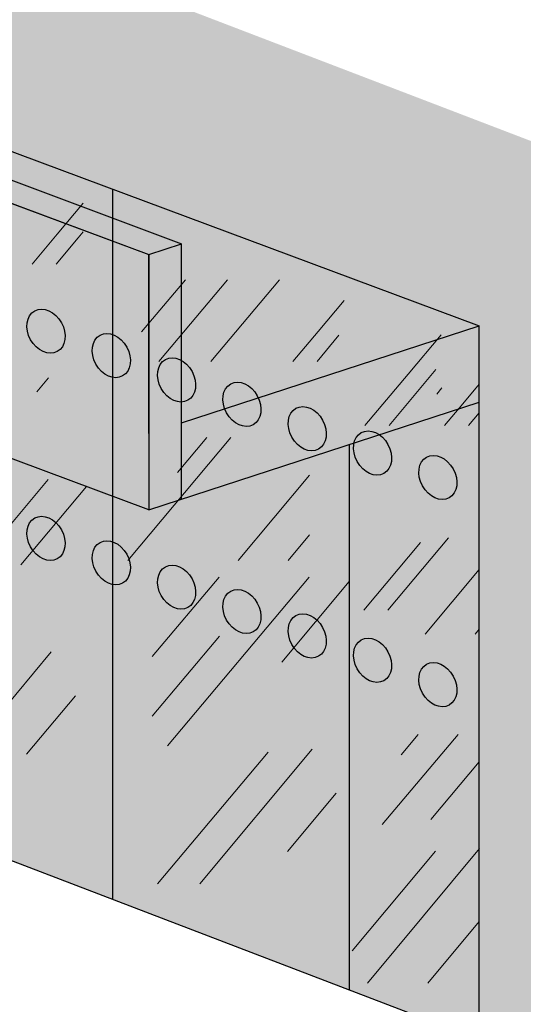
# Model space of a CAD drawing. Units: millimetres. Extents: x 0.5 to 14.8, y -5 to 20.6.
# Drawn here: x 7.3 to 8.9, y 5.3 to 8.5 of the extents above; entities that cross this region are included whole.
import ezdxf

# ---------------------------------------------------------------- set-up
doc = ezdxf.new("R2010")
doc.units = ezdxf.units.MM

msp = doc.modelspace()

# ---------------------------------------------------------------- hatches: boundary and pattern name
at = {"transparency": 33554508}
h = msp.add_hatch(color=254, dxfattribs=at)
h.dxf.hatch_style = 1
h.paths.add_polyline_path([(0.5235, 11.3542), (0.5235, 8.1884), (1.6094, 7.7815), (1.6094, 10.2409), (4.4023, 9.1988), (4.4023, 6.7127), (4.7237, 6.5901), (4.7237, 8.2865), (5.791, 8.6405), (8.8035, 7.5165), (8.8035, 5.03), (10.6203, 4.3345), (10.6203, 6.7938), (13.4131, 5.7517), (13.4131, 3.2652), (14.7592, 2.7499), (14.7592, 5.904)])
at = {"true_color": 0xeeeded, "transparency": 33554687}
h = msp.add_hatch(color=7, dxfattribs=at)
h.dxf.hatch_style = 1
h.paths.add_polyline_path([(4.8307, 8.9049), (4.7237, 8.8694), (5.5508, 8.5609), (5.6577, 8.5963)])
h.paths.add_polyline_path([(5.6577, 8.5963), (5.5508, 8.5609), (6.236, 8.3052), (6.236, 8.3805)])
h.paths.add_polyline_path([(6.7039, 8.2059), (6.6558, 8.1485), (7.2522, 7.926), (7.3004, 7.9834)])
h.paths.add_polyline_path([(6.7039, 8.2059), (6.5064, 8.2796), (6.4582, 8.2222), (6.6558, 8.1485)])
h.paths.add_polyline_path([(6.5064, 8.2796), (6.236, 8.3805), (6.236, 8.3052), (6.4582, 8.2222)])
h.paths.add_polyline_path([(7.3004, 7.9834), (7.2522, 7.926), (7.456, 7.85), (7.5042, 7.9074)])
h.paths.add_polyline_path([(7.6076, 7.8688), (7.6076, 7.7934), (7.7261, 7.7492), (7.833, 7.7846)])
h.paths.add_polyline_path([(7.6076, 7.8688), (7.5042, 7.9074), (7.456, 7.85), (7.6076, 7.7934)])
h.paths.add_polyline_path([(7.833, 7.6525), (7.833, 7.7846), (7.7261, 7.7492), (7.7261, 7.5251)])
edge = h.paths.add_edge_path()
edge.add_line((7.833, 7.6525), (7.7261, 7.5251))
edge.add_line((7.7261, 7.5251), (7.7261, 7.1663))
edge.add_line((7.7261, 7.1663), (7.833, 7.201))
edge.add_line((7.833, 7.201), (7.833, 7.2686))
edge.add_ellipse((7.8167, 7.3407), major_axis=(0.0367, -0.0665), ratio=0.754677, start_angle=128.6789, end_angle=339.0164, ccw=False)
edge.add_line((7.833, 7.4039), (7.833, 7.6525))
edge = h.paths.add_edge_path(flags=17)
edge.add_ellipse((7.8167, 7.3407), major_axis=(0.0367, -0.0665), ratio=0.754677, start_angle=128.6789, end_angle=339.0164)
edge.add_line((7.833, 7.2686), (7.833, 7.4039))
at = {"true_color": 0xb8b8b8, "transparency": 33554687}
h = msp.add_hatch(color=9, dxfattribs=at)
h.dxf.hatch_style = 1
h.paths.add_polyline_path([(7.7261, 6.9176), (7.7261, 7.7492), (4.7237, 8.8694), (4.7237, 8.2865), (4.7237, 8.0379)])
at = {"transparency": 33554687}
h = msp.add_hatch(color=253, dxfattribs=at)
h.dxf.hatch_style = 1
h.paths.add_polyline_path([(5.791, 8.6405), (4.7237, 8.2865), (7.7261, 7.1663), (8.8035, 7.5165)])
at = {"true_color": 0xeeeded, "transparency": 33554687}
h = msp.add_hatch(color=7, dxfattribs=at)
h.dxf.hatch_style = 1
edge = h.paths.add_edge_path()
edge.add_ellipse((6.7519, 7.738), major_axis=(0.0367, -0.0665), ratio=0.754677, start_angle=139.2555, end_angle=328.4398, ccw=False)
edge.add_line((6.7568, 7.8065), (6.7568, 8.2802))
edge.add_line((6.7568, 8.2802), (6.236, 8.4745))
edge.add_line((6.236, 8.4745), (6.236, 6.1725))
edge.add_line((6.236, 6.1725), (6.7568, 5.9734))
edge.add_line((6.7568, 5.9734), (6.7568, 6.9913))
edge.add_ellipse((6.7519, 7.0625), major_axis=(0.0367, -0.0665), ratio=0.754677, start_angle=139.2555, end_angle=328.4398, ccw=False)
edge.add_line((6.7568, 7.1309), (6.7568, 7.6668))
edge = h.paths.add_edge_path(flags=16)
edge.add_ellipse((6.326, 7.2156), major_axis=(0.0367, -0.0665), ratio=0.754677, start_angle=0, end_angle=360)
edge = h.paths.add_edge_path(flags=16)
edge.add_ellipse((6.5389, 7.1419), major_axis=(0.0367, -0.0665), ratio=0.754677, start_angle=0, end_angle=360)
edge = h.paths.add_edge_path(flags=16)
edge.add_ellipse((6.5389, 7.8175), major_axis=(0.0367, -0.0665), ratio=0.754677, start_angle=0, end_angle=360)
edge = h.paths.add_edge_path(flags=16)
edge.add_ellipse((6.326, 7.8912), major_axis=(0.0367, -0.0665), ratio=0.754677, start_angle=0, end_angle=360)
edge = h.paths.add_edge_path()
edge.add_ellipse((7.6038, 7.4201), major_axis=(0.0367, -0.0665), ratio=0.754677, start_angle=140.3372, end_angle=327.3581, ccw=False)
edge.add_line((7.6076, 7.489), (7.6076, 7.9627))
edge.add_line((7.6076, 7.9627), (6.7568, 8.2802))
edge.add_line((6.7568, 8.2802), (6.7568, 7.8065))
edge.add_ellipse((6.7519, 7.738), major_axis=(0.0367, -0.0665), ratio=0.754677, start_angle=328.4398, end_angle=499.2555, ccw=False)
edge.add_line((6.7568, 7.6668), (6.7568, 7.1309))
edge.add_ellipse((6.7519, 7.0625), major_axis=(0.0367, -0.0665), ratio=0.754677, start_angle=328.4398, end_angle=499.2555, ccw=False)
edge.add_line((6.7568, 6.9913), (6.7568, 5.9734))
edge.add_line((6.7568, 5.9734), (7.6076, 5.6481))
edge.add_line((7.6076, 5.6481), (7.6076, 6.6736))
edge.add_ellipse((7.6038, 6.7446), major_axis=(0.0367, -0.0665), ratio=0.754677, start_angle=140.3372, end_angle=327.3581, ccw=False)
edge.add_line((7.6076, 6.8135), (7.6076, 7.3492))
edge = h.paths.add_edge_path(flags=16)
edge.add_ellipse((6.9648, 6.983), major_axis=(0.0367, -0.0665), ratio=0.754677, start_angle=0, end_angle=360)
edge = h.paths.add_edge_path(flags=16)
edge.add_ellipse((7.1778, 7.5791), major_axis=(0.0367, -0.0665), ratio=0.754677, start_angle=0, end_angle=360)
edge = h.paths.add_edge_path(flags=16)
edge.add_ellipse((7.1778, 6.9035), major_axis=(0.0367, -0.0665), ratio=0.754677, start_angle=0, end_angle=360)
edge = h.paths.add_edge_path(flags=16)
edge.add_ellipse((6.9648, 7.6585), major_axis=(0.0367, -0.0665), ratio=0.754677, start_angle=0, end_angle=360)
edge = h.paths.add_edge_path(flags=16)
edge.add_ellipse((7.3908, 7.4996), major_axis=(0.0367, -0.0665), ratio=0.754677, start_angle=0, end_angle=360)
edge = h.paths.add_edge_path(flags=16)
edge.add_ellipse((7.3908, 6.8241), major_axis=(0.0367, -0.0665), ratio=0.754677, start_angle=0, end_angle=360)
edge = h.paths.add_edge_path()
edge.add_line((8.3799, 7.6746), (7.6076, 7.9627))
edge.add_line((7.6076, 7.9627), (7.6076, 7.489))
edge.add_ellipse((7.6038, 7.4201), major_axis=(0.0367, -0.0665), ratio=0.754677, start_angle=327.3581, end_angle=500.3372, ccw=False)
edge.add_line((7.6076, 7.3492), (7.6076, 6.8135))
edge.add_ellipse((7.6038, 6.7446), major_axis=(0.0367, -0.0665), ratio=0.754677, start_angle=327.3581, end_angle=500.3372, ccw=False)
edge.add_line((7.6076, 6.6736), (7.6076, 5.6481))
edge.add_line((7.6076, 5.6481), (8.3799, 5.3528))
edge.add_line((8.3799, 5.3528), (8.3799, 7.6746))
edge = h.paths.add_edge_path(flags=16)
edge.add_ellipse((7.8167, 6.6651), major_axis=(0.0367, -0.0665), ratio=0.754677, start_angle=0, end_angle=360)
edge = h.paths.add_edge_path(flags=16)
edge.add_ellipse((8.0297, 6.5857), major_axis=(0.0367, -0.0665), ratio=0.754677, start_angle=0, end_angle=360)
edge = h.paths.add_edge_path(flags=16)
edge.add_ellipse((8.0297, 7.2612), major_axis=(0.0367, -0.0665), ratio=0.754677, start_angle=0, end_angle=360)
edge = h.paths.add_edge_path(flags=16)
edge.add_ellipse((8.2427, 7.1817), major_axis=(0.0367, -0.0665), ratio=0.754677, start_angle=0, end_angle=360)
edge = h.paths.add_edge_path(flags=16)
edge.add_ellipse((8.2427, 6.5062), major_axis=(0.0367, -0.0665), ratio=0.754677, start_angle=0, end_angle=360)
edge = h.paths.add_edge_path(flags=16)
edge.add_ellipse((7.8167, 7.3407), major_axis=(0.0367, -0.0665), ratio=0.754677, start_angle=0, end_angle=360)
h.paths.add_polyline_path([(8.8035, 7.5165), (8.3799, 7.6746), (8.3799, 5.3528), (8.8035, 5.1909)])
edge = h.paths.add_edge_path(flags=16)
edge.add_ellipse((8.4557, 6.4267), major_axis=(0.0367, -0.0665), ratio=0.754677, start_angle=0, end_angle=360)
edge = h.paths.add_edge_path(flags=16)
edge.add_ellipse((8.6686, 7.0228), major_axis=(0.0367, -0.0665), ratio=0.754677, start_angle=0, end_angle=360)
edge = h.paths.add_edge_path(flags=16)
edge.add_ellipse((8.6686, 6.3473), major_axis=(0.0367, -0.0665), ratio=0.754677, start_angle=0, end_angle=360)
edge = h.paths.add_edge_path(flags=16)
edge.add_ellipse((8.4557, 7.1023), major_axis=(0.0367, -0.0665), ratio=0.754677, start_angle=0, end_angle=360)
h = msp.add_hatch(color=253)
h.dxf.hatch_style = 1
edge = h.paths.add_edge_path()
edge.add_ellipse((7.3908, 7.4996), major_axis=(0.0367, -0.0665), ratio=0.754677, start_angle=0, end_angle=360)
at = {"transparency": 33554687}
h = msp.add_hatch(color=253, dxfattribs=at)
h.dxf.hatch_style = 1
edge = h.paths.add_edge_path(flags=16)
edge.add_ellipse((8.2427, 7.1817), major_axis=(0.0367, -0.0665), ratio=0.754677, start_angle=0, end_angle=360)
edge = h.paths.add_edge_path(flags=17)
edge.add_ellipse((8.0297, 7.2612), major_axis=(0.0367, -0.0665), ratio=0.754677, start_angle=259.0448, end_angle=444.4722)
edge.add_line((8.0832, 7.2824), (7.9735, 7.2467))
edge = h.paths.add_edge_path(flags=16)
edge.add_ellipse((8.2427, 7.1817), major_axis=(0.0367, -0.0665), ratio=0.754677, start_angle=0, end_angle=360)
edge = h.paths.add_edge_path()
edge.add_line((8.3799, 7.3788), (8.3799, 7.1301))
edge.add_line((8.3799, 7.1301), (8.3952, 7.1351))
edge.add_ellipse((8.4557, 7.1023), major_axis=(0.0367, -0.0665), ratio=0.754677, start_angle=123.2398, end_angle=220.2771, ccw=False)
edge.add_line((8.4776, 7.1619), (8.7354, 7.2457))
edge.add_line((8.7354, 7.2457), (8.7498, 7.2628))
edge.add_line((8.7498, 7.2628), (8.8035, 7.3269))
edge.add_line((8.8035, 7.3269), (8.8035, 7.5165))
edge.add_line((8.8035, 7.5165), (8.3799, 7.3788))
h.paths.add_polyline_path([(8.8035, 7.3269), (8.7498, 7.2628), (8.7354, 7.2457), (8.8035, 7.2679)], flags=17)
h.paths.add_polyline_path([(7.833, 7.201), (7.833, 6.9524), (8.3799, 7.1301), (8.3799, 7.3788), (8.0832, 7.2824), (8.0848, 7.2788), (8.0862, 7.2753), (8.0874, 7.2717), (8.0885, 7.2681), (8.0895, 7.2644), (8.0903, 7.2608), (8.0909, 7.2572), (8.0914, 7.2535), (8.0917, 7.2499), (8.0919, 7.2463), (8.0919, 7.2428), (8.0917, 7.2393), (8.0914, 7.2358), (8.091, 7.2325), (8.0903, 7.2292), (8.0896, 7.2259), (8.0886, 7.2228), (8.0876, 7.2198), (8.0863, 7.2169), (8.085, 7.214), (8.0835, 7.2113), (8.0818, 7.2088), (8.08, 7.2063), (8.0781, 7.2041), (8.0761, 7.2019), (8.0739, 7.1999), (8.0716, 7.1981), (8.0693, 7.1964), (8.0668, 7.1949), (8.0642, 7.1936), (8.0616, 7.1924), (8.0588, 7.1914), (8.056, 7.1906), (8.0531, 7.1899), (8.0502, 7.1895), (8.0472, 7.1892), (8.0442, 7.1891), (8.0411, 7.1892), (8.038, 7.1895), (8.0349, 7.19), (8.0317, 7.1906), (8.0286, 7.1915), (8.0254, 7.1925), (8.0223, 7.1937), (8.0192, 7.195), (8.0161, 7.1966), (8.0131, 7.1982), (8.01, 7.2001), (8.0071, 7.2021), (8.0042, 7.2043), (8.0014, 7.2066), (7.9986, 7.209), (7.9959, 7.2116), (7.9933, 7.2143), (7.9908, 7.2171), (7.9884, 7.2201), (7.9861, 7.2231), (7.9839, 7.2262), (7.9819, 7.2295), (7.9799, 7.2328), (7.9781, 7.2362), (7.9764, 7.2396), (7.9749, 7.2431), (7.9735, 7.2467)])
h = msp.add_hatch(color=253)
h.dxf.hatch_style = 1
edge = h.paths.add_edge_path()
edge.add_ellipse((7.6038, 7.4201), major_axis=(0.0367, -0.0665), ratio=0.754677, start_angle=0, end_angle=360)
h = msp.add_hatch(color=253)
h.dxf.hatch_style = 1
edge = h.paths.add_edge_path()
edge.add_ellipse((7.8167, 7.3407), major_axis=(0.0367, -0.0665), ratio=0.754677, start_angle=0, end_angle=360)
h = msp.add_hatch(color=253)
h.dxf.hatch_style = 1
edge = h.paths.add_edge_path()
edge.add_ellipse((8.0297, 7.2612), major_axis=(0.0367, -0.0665), ratio=0.754677, start_angle=0, end_angle=360)
h = msp.add_hatch(color=253)
h.dxf.hatch_style = 1
edge = h.paths.add_edge_path()
edge.add_ellipse((8.2427, 7.1817), major_axis=(0.0367, -0.0665), ratio=0.754677, start_angle=0, end_angle=360)
h = msp.add_hatch(color=253)
h.dxf.hatch_style = 1
edge = h.paths.add_edge_path()
edge.add_ellipse((8.4557, 7.1023), major_axis=(0.0367, -0.0665), ratio=0.754677, start_angle=0, end_angle=360)
h = msp.add_hatch(color=253)
h.dxf.hatch_style = 1
edge = h.paths.add_edge_path()
edge.add_ellipse((8.6686, 7.0228), major_axis=(0.0367, -0.0665), ratio=0.754677, start_angle=0, end_angle=360)
h = msp.add_hatch(color=253)
h.dxf.hatch_style = 1
edge = h.paths.add_edge_path()
edge.add_ellipse((7.3908, 6.8241), major_axis=(0.0367, -0.0665), ratio=0.754677, start_angle=0, end_angle=360)
h = msp.add_hatch(color=253)
h.dxf.hatch_style = 1
edge = h.paths.add_edge_path()
edge.add_ellipse((7.6038, 6.7446), major_axis=(0.0367, -0.0665), ratio=0.754677, start_angle=0, end_angle=360)
h = msp.add_hatch(color=253)
h.dxf.hatch_style = 1
edge = h.paths.add_edge_path()
edge.add_ellipse((7.8167, 6.6651), major_axis=(0.0367, -0.0665), ratio=0.754677, start_angle=0, end_angle=360)
h = msp.add_hatch(color=253)
h.dxf.hatch_style = 1
edge = h.paths.add_edge_path()
edge.add_ellipse((8.0297, 6.5857), major_axis=(0.0367, -0.0665), ratio=0.754677, start_angle=0, end_angle=360)
h = msp.add_hatch(color=253)
h.dxf.hatch_style = 1
edge = h.paths.add_edge_path()
edge.add_ellipse((8.2427, 6.5062), major_axis=(0.0367, -0.0665), ratio=0.754677, start_angle=0, end_angle=360)
h = msp.add_hatch(color=253)
h.dxf.hatch_style = 1
edge = h.paths.add_edge_path()
edge.add_ellipse((8.4557, 6.4267), major_axis=(0.0367, -0.0665), ratio=0.754677, start_angle=0, end_angle=360)
h = msp.add_hatch(color=253)
h.dxf.hatch_style = 1
edge = h.paths.add_edge_path()
edge.add_ellipse((8.6686, 6.3473), major_axis=(0.0367, -0.0665), ratio=0.754677, start_angle=0, end_angle=360)

# ---------------------------------------------------------------- linework, layer by layer
at = {"color": 4}
for p, q in [((4.8307, 8.9049), (7.833, 7.7846)), ((4.7237, 8.8694), (7.7261, 7.7492)), ((5.791, 8.6405), (8.8035, 7.5165)), ((5.791, 8.6405), (8.8035, 7.5165)), ((7.6076, 7.9627), (7.6076, 5.6481)), ((7.7261, 7.7492), (7.833, 7.7846)), ((7.833, 6.9524), (7.833, 7.7846)), ((7.7261, 7.1663), (7.7261, 7.7492)), ((7.833, 7.201), (8.8035, 7.5165)), ((8.8035, 5.03), (8.8035, 7.5165)), ((7.7261, 6.9176), (8.8035, 7.2679)), ((8.3799, 7.1301), (8.3799, 5.3528)), ((6.236, 6.1725), (8.8035, 5.1909))]:
    msp.add_line(p, q, dxfattribs=at)
at = {"color": 253, "lineweight": 9}
for p, q in [((7.4271, 7.8155), (7.5119, 7.9166)), ((7.3454, 7.7182), (7.4271, 7.8155)), ((7.4237, 7.7182), (7.4955, 7.8037)), ((7.4955, 7.8037), (7.5119, 7.8232)), ((7.7026, 7.4971), (7.8453, 7.6671)), ((7.7588, 7.4008), (7.9824, 7.6671)), ((7.9285, 7.4008), (8.1521, 7.6671)), ((8.2778, 7.4981), (8.3626, 7.5992)), ((8.1962, 7.4008), (8.2778, 7.4981)), ((8.2745, 7.4008), (8.3462, 7.4863)), ((8.5718, 7.3598), (8.6789, 7.4875)), ((8.431, 7.1921), (8.5718, 7.3598)), ((8.5094, 7.1921), (8.6625, 7.3746)), ((7.3613, 7.3024), (7.3989, 7.3472)), ((8.7498, 7.2628), (8.8035, 7.3269)), ((8.6652, 7.2948), (8.6816, 7.3144)), ((8.6904, 7.1921), (8.7498, 7.2628)), ((8.7688, 7.1921), (8.8035, 7.2335)), ((7.658, 6.7525), (7.9936, 7.1525)), ((7.8196, 7.0385), (7.9153, 7.1525)), ((8.017, 6.7525), (8.2496, 7.0297)), ((6.9366, 6.4657), (7.3981, 7.0157)), ((7.3086, 6.7379), (7.523, 6.9934)), ((8.1802, 6.7525), (8.2496, 6.8353)), ((8.427, 6.5904), (8.6122, 6.8111)), ((8.5053, 6.5904), (8.703, 6.8259)), ((8.6271, 6.5123), (8.8035, 6.7227)), ((7.7375, 6.4389), (7.9551, 6.6982)), ((7.7873, 6.1482), (8.2488, 6.6982)), ((8.1594, 6.4205), (8.3799, 6.6833)), ((8.7901, 6.5123), (8.8035, 6.5283)), ((7.7375, 6.2445), (7.9567, 6.5057)), ((7.042, 6.0153), (7.4078, 6.4539)), ((7.3271, 6.1205), (7.4866, 6.3106)), ((8.4872, 5.8914), (8.7344, 6.1852)), ((8.5488, 6.119), (8.6043, 6.1852)), ((7.8927, 5.6979), (8.2585, 6.1365)), ((7.7542, 5.6979), (8.1151, 6.1273)), ((8.6454, 5.9074), (8.8035, 6.0959)), ((8.1778, 5.8031), (8.3374, 5.9932)), ((8.4388, 5.3747), (8.8046, 5.8133)), ((8.3888, 5.4799), (8.6613, 5.8041)), ((8.6357, 5.3747), (8.8035, 5.5747))]:
    msp.add_line(p, q, dxfattribs=at)
at = {"color": 4}
msp.add_lwpolyline([(7.7261, 6.9176), (4.7237, 8.0379), (4.7237, 8.2865), (4.7237, 8.8694), (7.7261, 7.7492)], close=True, dxfattribs=at)
msp.add_lwpolyline([(7.7261, 6.9176), (4.7237, 8.0379), (4.7237, 8.2865), (4.7237, 8.8694), (7.7261, 7.7492)], close=True, dxfattribs=at)
at = {"color": 253}
for centre in [(7.3908, 7.4996), (7.6038, 7.4201), (7.8167, 7.3407), (8.0297, 7.2612), (8.2427, 7.1817), (8.4557, 7.1023), (8.6686, 7.0228), (7.3908, 6.8241), (7.6038, 6.7446), (7.8167, 6.6651), (8.0297, 6.5857), (8.2427, 6.5062), (8.4557, 6.4267), (8.6686, 6.3473)]:
    msp.add_ellipse(centre, major_axis=(0.0367, -0.0665), ratio=0.754677, dxfattribs=at)

doc.saveas('drawing.dxf')
